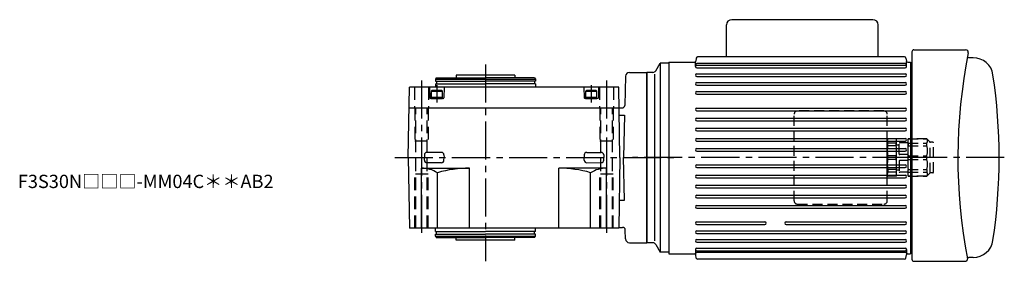
# Model space of a CAD drawing. Extents: x -671 to 1053, y 34 to 858.
# Drawn here: x 301 to 1040, y 677 to 858 of the extents above; entities that cross this region are included whole.
import ezdxf

# ---------------------------------------------------------------- set-up
doc = ezdxf.new("R2010")
doc.units = 0
doc.header["$LTSCALE"] = 3
doc.header["$MEASUREMENT"] = 0
for name, pattern in [('HIDDEN', [3.75, 2.5, -1.25]), ('HIDDEN2', [4.7625, 3.175, -1.5875]), ('sekkei(A2)', [14.2875, 9.525, -1.5875, 1.5875, -1.5875])]:
    doc.linetypes.add(name, pattern=pattern)
doc.layers.get('0').update_dxf_attribs({"linetype": 'CONTINUOUS'})
for name, color, linetype in [('CENTER', 3, 'sekkei(A2)'), ('HIDDEN', 1, 'HIDDEN'), ('HIDS', 1, 'HIDDEN2')]:
    doc.layers.add(name, color=color, linetype=linetype)
doc.layers.add('TITLE', color=4, linetype='CONTINUOUS', plot=False)
doc.styles.get("Standard").update_dxf_attribs({"font": 'simplex.shx', "bigfont": 'extfont.shx'})

# ---------------------------------------------------------------- blocks, each defined once
blk = doc.blocks.new('C2BG1216キャプコン創造線')
at = {"layer": 'HIDDEN'}
for p, q in [((0, 13.5), (0.35, 14.1)), ((0, -13.5), (0, 13.5)), ((6.65, 14.1), (0.35, 14.1)), ((6.65, 10.92), (0.35, 10.92)), ((0.35, 8.93), (0.35, 10.92)), ((6.65, 8.93), (0.35, 8.93)), ((7, 13.5), (6.65, 14.1)), ((6.65, 8.93), (6.65, 10.92)), ((7, -13.5), (7, 13.5)), ((9, 9.4), (7, 9.4)), ((9, 2.5), (9, 10.75)), ((15.3, 11.05), (9.3, 11.05)), ((15.3, 13.5), (15.65, 14.1)), ((15.3, 13.5), (15.3, -13.5)), ((29.65, 14.1), (15.65, 14.1)), ((15.65, 14.1), (15.65, 14.03)), ((15.65, 14.03), (29.65, 14.03)), ((15.65, 10.92), (29.65, 10.92)), ((15.65, 10.92), (15.65, 8.93)), ((15.65, 8.93), (29.65, 8.93)), ((32.3, 11.45), (29.65, 14.1)), ((29.65, 14.03), (29.65, 14.1)), ((29.65, 8.93), (29.65, 10.92)), ((32.3, -11.45), (32.3, 11.45)), ((34.2, 11.45), (32.3, 11.45)), ((34.7, -10.95), (34.7, 10.95)), ((0.35, -1.41), (0.35, 1.41)), ((6.65, 1.41), (0.35, 1.41)), ((6.65, -1.41), (6.65, 1.41)), ((15.3, 2.2), (9.3, 2.2)), ((15.65, -1.41), (15.65, 1.41)), ((15.65, 1.41), (29.65, 1.41)), ((29.65, -1.41), (29.65, 1.41)), ((6.65, -1.41), (0.35, -1.41)), ((9, -2.5), (9, -10.75)), ((15.3, -2.2), (9.3, -2.2)), ((15.65, -1.41), (29.65, -1.41)), ((0, -13.5), (0.35, -14.1)), ((6.65, -8.93), (0.35, -8.93)), ((0.35, -8.93), (0.35, -10.92)), ((6.65, -10.92), (0.35, -10.92)), ((6.65, -14.1), (0.35, -14.1)), ((6.65, -8.93), (6.65, -10.92)), ((7, -13.5), (6.65, -14.1)), ((9, -9.4), (7, -9.4)), ((15.3, -11.05), (9.3, -11.05)), ((15.3, -13.5), (15.65, -14.1)), ((15.65, -8.93), (29.65, -8.93)), ((15.65, -10.92), (15.65, -8.93)), ((15.65, -10.92), (29.65, -10.92)), ((15.65, -14.03), (29.65, -14.03)), ((15.65, -14.1), (15.65, -14.03)), ((29.65, -14.1), (15.65, -14.1)), ((29.65, -8.93), (29.65, -10.92)), ((32.3, -11.45), (29.65, -14.1)), ((29.65, -14.03), (29.65, -14.1)), ((34.2, -11.45), (32.3, -11.45))]:
    blk.add_line(p, q, dxfattribs=at)
for centre, radius, start, end in [((3.83, 12.51), 3.83, 155.4551, 204.5449), ((20.58, 5.17), 20.58, 169.47134, 190.52866), ((3.17, 12.51), 3.83, 335.4551, 24.5449), ((-13.58, 5.17), 20.58, 349.47134, 10.52866), ((9.3, 10.75), 0.3, 90, 180), ((18.97, 12.47), 3.67, 154.91816, 205.08184), ((35.88, 5.17), 20.58, 169.47134, 190.52866), ((27.93, 12.47), 2.32, 317.85821, 42.14179), ((18.17, 5.17), 12.08, 341.86526, 18.13474), ((34.2, 10.95), 0.5, 0, 90), ((9.3, 2.5), 0.3, 180, 270), ((20.58, -5.17), 20.58, 169.47134, 190.52866), ((-13.58, -5.17), 20.58, 349.47134, 10.52866), ((9.3, -2.5), 0.3, 90, 180), ((35.88, -5.17), 20.58, 169.47134, 190.52866), ((18.17, -5.17), 12.08, 341.86526, 18.13474), ((3.83, -12.51), 3.83, 155.4551, 204.5449), ((3.17, -12.51), 3.83, 335.4551, 24.5449), ((9.3, -10.75), 0.3, 180, 270), ((18.97, -12.47), 3.67, 154.91816, 205.08184), ((27.93, -12.47), 2.32, 317.85821, 42.14179), ((34.2, -10.95), 0.5, 270, 0)]:
    blk.add_arc(centre, radius, start, end, dxfattribs=at)

msp = doc.modelspace()

# ---------------------------------------------------------------- linework, layer by layer
for p, q in [((941.5, 858.14), (835.5, 858.14)), ((831.5, 830.14), (831.5, 854.14)), ((945.5, 830.14), (945.5, 854.14)), ((945.5, 830.14), (945.5, 854.14)), ((970.8, 833.99), (970.8, 754.5)), ((972.31, 835.49), (1011.14, 835.49)), ((1016.83, 829.5), (1013.6, 829.53)), ((778.48, 819.75), (781.8, 825.5)), ((788.3, 825.5), (781.8, 825.5)), ((781.8, 825.5), (781.8, 683.5)), ((969.8, 826.14), (969.8, 754.5)), ((970.8, 825), (969.8, 825)), ((613.61, 814.5), (613.03, 813.5)), ((613.03, 813.5), (688.03, 813.5)), ((613.03, 813.5), (613.03, 812)), ((613.61, 814.5), (650.53, 814.5)), ((628.53, 816.5), (628.53, 814.5)), ((672.53, 816.5), (628.53, 816.5)), ((687.46, 814.5), (650.53, 814.5)), ((672.53, 816.5), (672.53, 814.5)), ((687.46, 814.5), (688.03, 813.5)), ((688.03, 813.5), (688.03, 812)), ((755.72, 815.58), (755.15, 793.75)), ((758.72, 818.5), (771.8, 818.5)), ((771.8, 818.5), (771.8, 690.5)), ((771.8, 818.5), (771.8, 690.5)), ((776.32, 818.5), (771.8, 818.5)), ((771.8, 690.67), (771.8, 818.33)), ((777.47, 817.25), (777.47, 691.88)), ((592.53, 754.5), (593.46, 807.5)), ((750.61, 807.5), (593.46, 807.5)), ((608.53, 807.5), (608.74, 799.49)), ((613.03, 812), (650.53, 812)), ((613.03, 810), (613.03, 807.5)), ((613.03, 810), (650.53, 810)), ((613.73, 812), (613.73, 810)), ((619.53, 807.5), (619.32, 799.49)), ((688.03, 812), (650.53, 812)), ((688.03, 810), (650.53, 810)), ((687.33, 812), (687.33, 810)), ((688.03, 810), (688.03, 807.5)), ((724.53, 807.5), (724.74, 799.49)), ((735.53, 807.5), (735.32, 799.49)), ((751.53, 754.5), (750.61, 807.5)), ((618.82, 799), (609.24, 799)), ((609.78, 804.5), (610.3, 804.8)), ((609.78, 804.5), (618.28, 804.5)), ((609.78, 804.5), (609.78, 799)), ((609.78, 799.8), (618.28, 799.8)), ((609.78, 799), (618.28, 799)), ((617.77, 804.8), (610.3, 804.8)), ((617.77, 804.8), (618.28, 804.5)), ((618.28, 799), (618.28, 804.5)), ((734.82, 799), (725.24, 799)), ((725.78, 804.5), (726.3, 804.8)), ((725.78, 804.5), (734.28, 804.5)), ((725.78, 804.5), (725.78, 799)), ((725.78, 799.8), (734.28, 799.8)), ((725.78, 799), (734.28, 799)), ((733.77, 804.8), (726.3, 804.8)), ((733.77, 804.8), (734.28, 804.5)), ((734.28, 799), (734.28, 804.5)), ((593.19, 792), (750.88, 792)), ((751.08, 791.8), (750.88, 792)), ((751.08, 791.8), (753.15, 791.8)), ((750.98, 786.47), (754.96, 786.47)), ((754.96, 786.47), (754.12, 754.5)), ((592.53, 754.5), (593.46, 701.5)), ((604.71, 756.58), (604.65, 754.5)), ((604.71, 752.42), (604.65, 754.5)), ((617.48, 758.41), (606.59, 758.41)), ((619.36, 756.58), (619.42, 754.5)), ((619.36, 752.42), (619.42, 754.5)), ((724.71, 756.58), (724.65, 754.5)), ((724.72, 752.43), (724.65, 754.5)), ((726.59, 758.41), (737.48, 758.41)), ((739.36, 756.58), (739.41, 754.55)), ((739.37, 752.53), (739.41, 754.55)), ((751.53, 754.5), (750.61, 701.5)), ((754.96, 722.53), (754.12, 754.5)), ((969.8, 754.5), (969.8, 682.14)), ((970.8, 754.5), (970.8, 678.01)), ((617.48, 750.59), (606.59, 750.59)), ((726.61, 750.61), (737.51, 750.69)), ((602.53, 746.5), (638.53, 746.5)), ((602.53, 701.5), (602.53, 746.5)), ((614.53, 701.5), (614.53, 743.12)), ((638.53, 701.5), (638.53, 746.5)), ((741.53, 746.5), (705.53, 746.5)), ((705.53, 701.5), (705.53, 746.5)), ((729.53, 701.5), (729.53, 743.12)), ((741.53, 701.5), (741.53, 746.5)), ((750.98, 722.53), (754.96, 722.53)), ((750.61, 701.5), (593.46, 701.5)), ((613.03, 699), (613.03, 701.5)), ((613.03, 699), (650.53, 699)), ((613.03, 695.5), (613.03, 697)), ((613.03, 697), (650.53, 697)), ((613.03, 695.5), (688.03, 695.5)), ((613.61, 694.5), (613.03, 695.5)), ((613.73, 697), (613.73, 699)), ((688.03, 699), (650.53, 699)), ((688.03, 697), (650.53, 697)), ((687.33, 697), (687.33, 699)), ((687.46, 694.5), (688.03, 695.5)), ((688.03, 699), (688.03, 701.5)), ((688.03, 695.5), (688.03, 697)), ((750.62, 702), (753.55, 702)), ((755.72, 693.42), (755.55, 700.05)), ((613.61, 694.5), (650.53, 694.5)), ((628.53, 692.5), (628.53, 694.5)), ((672.53, 692.5), (628.53, 692.5)), ((687.46, 694.5), (650.53, 694.5)), ((672.53, 692.5), (672.53, 694.5)), ((758.72, 690.5), (771.8, 690.5)), ((776.32, 690.5), (771.8, 690.5)), ((778.48, 689.25), (781.8, 683.5)), ((788.3, 683.5), (781.8, 683.5)), ((970.8, 684), (969.8, 684)), ((972.31, 676.51), (1010.61, 676.51)), ((1016.83, 679.5), (1013.6, 679.47))]:
    msp.add_line(p, q)
at = {"linetype": 'Continuous'}
for p, q in [((808.86, 829.32), (808.45, 826.97)), ((965.26, 830.14), (809.84, 830.14)), ((966.24, 829.32), (966.65, 826.97)), ((788.3, 826.14), (788.3, 682.14)), ((788.3, 826.14), (807.46, 826.14)), ((808.3, 822.94), (808.3, 826.6)), ((965.8, 825.2), (809.3, 825.2)), ((809.3, 823.94), (965.8, 823.94)), ((809.3, 821.94), (965.8, 821.94)), ((966.8, 822.94), (966.8, 826.6)), ((967.64, 826.14), (969.8, 826.14)), ((809.3, 817.44), (965.8, 817.44)), ((809.3, 815.44), (965.8, 815.44)), ((809.3, 810.94), (965.8, 810.94)), ((809.3, 808.94), (965.8, 808.94)), ((809.3, 804.14), (965.8, 804.14)), ((809.3, 802.14), (965.8, 802.14)), ((809.3, 791.74), (965.8, 791.74)), ((809.3, 789.74), (965.8, 789.74)), ((809.3, 784.14), (965.8, 784.14)), ((809.3, 782.14), (965.8, 782.14)), ((809.3, 776.54), (965.8, 776.54)), ((809.3, 774.54), (965.8, 774.54)), ((809.3, 768.94), (965.8, 768.94)), ((809.3, 766.94), (965.8, 766.94)), ((809.3, 761.34), (965.8, 761.34)), ((809.3, 759.34), (965.8, 759.34)), ((809.3, 748.94), (965.8, 748.94)), ((809.3, 746.94), (965.8, 746.94)), ((809.3, 741.34), (965.8, 741.34)), ((809.3, 739.34), (965.8, 739.34)), ((809.3, 733.74), (965.8, 733.74)), ((809.3, 731.74), (965.8, 731.74)), ((809.3, 726.14), (965.8, 726.14)), ((809.3, 724.14), (965.8, 724.14)), ((809.3, 718.54), (965.8, 718.54)), ((809.3, 716.54), (965.8, 716.54)), ((809.3, 706.14), (860.3, 706.14)), ((809.3, 704.14), (860.3, 704.14)), ((876.3, 706.14), (965.8, 706.14)), ((876.3, 704.14), (965.8, 704.14)), ((809.3, 699.34), (965.8, 699.34)), ((809.3, 697.34), (965.8, 697.34)), ((809.3, 692.84), (965.8, 692.84)), ((809.3, 690.84), (965.8, 690.84)), ((788.3, 682.14), (807.46, 682.14)), ((808.3, 685.34), (808.3, 681.69)), ((808.86, 678.97), (808.45, 681.32)), ((809.3, 686.34), (965.8, 686.34)), ((809.3, 684.34), (965.8, 684.34)), ((965.8, 683.09), (809.3, 683.09)), ((966.24, 678.97), (966.65, 681.32)), ((966.8, 685.34), (966.8, 681.69)), ((967.64, 682.14), (969.8, 682.14)), ((965.26, 678.14), (809.84, 678.14))]:
    msp.add_line(p, q, dxfattribs=at)
for centre, radius, start, end in [((835.5, 854.14), 4, 90, 180), ((941.5, 854.14), 4, 0, 90), ((972.3, 833.99), 1.5, 89.5, 180), ((1405.3, 754.5), 400, 168.66854, 190.96841), ((1011.14, 833.49), 2, 348.66853, 90), ((1013.61, 830.53), 1, 169.01531, 269.5), ((1016.83, 814.5), 15, 8.51962, 90), ((758.72, 815.5), 3, 90, 178.5), ((776.32, 821), 2.5, 270, 329.99985), ((616.3, 754.5), 420, 351.48038, 8.51962), ((609.24, 799.5), 0.5, 181.5, 270), ((618.82, 799.5), 0.5, 270, 358.5), ((725.24, 799.5), 0.5, 181.5, 270), ((734.82, 799.5), 0.5, 270, 358.5), ((753.15, 793.8), 2, 270, 358.5), ((606.59, 756.53), 1.88, 90, 178.5), ((617.48, 756.53), 1.88, 1.5, 90), ((726.59, 756.53), 1.88, 90, 178.5), ((737.48, 756.53), 1.88, 1.5, 90), ((606.59, 752.47), 1.88, 181.5, 270), ((617.48, 752.47), 1.88, 270, 358.5), ((726.6, 752.49), 1.88, 181.89992, 270.39992), ((737.5, 752.56), 1.88, 270.39992, 358.89992), ((602.53, 723.53), 22.97, 58.50769, 90), ((638.53, 659.69), 86.81, 90, 106.04916), ((705.53, 659.69), 86.81, 73.95084, 90), ((741.53, 723.53), 22.97, 90, 121.49231), ((753.55, 700), 2, 1.5, 90), ((758.72, 693.5), 3, 181.5, 270), ((776.32, 688), 2.5, 30.00031, 90), ((1016.83, 694.5), 15, 270, 351.48038), ((972.3, 678.01), 1.5, 180, 270.5), ((1010.61, 678.51), 2, 270, 359.2103), ((1013.61, 678.47), 1, 90.5, 179.2103)]:
    msp.add_arc(centre, radius, start, end)
for centre, start, end in [((809.84, 829.14), 90, 170), ((965.26, 829.14), 10, 90), ((807.46, 827.14), 270, 350), ((809.3, 824.2), 90, 180), ((809.3, 822.94), 90, 270), ((965.8, 824.2), 0, 90), ((965.8, 822.94), 270, 90), ((967.64, 827.14), 190, 270), ((809.3, 816.44), 90, 270), ((965.8, 816.44), 270, 90), ((809.3, 809.94), 90, 270), ((965.8, 809.94), 270, 90), ((809.3, 803.14), 90, 270), ((965.8, 803.14), 270, 90), ((809.3, 790.74), 90, 270), ((965.8, 790.74), 270, 90), ((809.3, 783.14), 90, 270), ((965.8, 783.14), 270, 90), ((809.3, 775.54), 90, 270), ((965.8, 775.54), 270, 90), ((809.3, 767.94), 90, 270), ((965.8, 767.94), 270, 90), ((809.3, 760.34), 90, 270), ((965.8, 760.34), 270, 90), ((809.3, 747.94), 90, 270), ((965.8, 747.94), 270, 90), ((809.3, 740.34), 90, 270), ((965.8, 740.34), 270, 90), ((809.3, 732.74), 90, 270), ((965.8, 732.74), 270, 90), ((809.3, 725.14), 90, 270), ((965.8, 725.14), 270, 90), ((809.3, 717.54), 90, 270), ((965.8, 717.54), 270, 90), ((809.3, 705.14), 90, 270), ((860.3, 705.14), 270, 90), ((876.3, 705.14), 90, 270), ((965.8, 705.14), 270, 90), ((809.3, 698.34), 90, 270), ((965.8, 698.34), 270, 90), ((809.3, 691.84), 90, 270), ((965.8, 691.84), 270, 90), ((807.46, 681.14), 10, 90), ((809.3, 685.34), 90, 270), ((809.3, 684.09), 180, 270), ((965.8, 685.34), 270, 90), ((965.8, 684.09), 270, 0), ((967.64, 681.14), 90, 170), ((809.84, 679.14), 190, 270), ((965.26, 679.14), 270, 350)]:
    msp.add_arc(centre, 1, start, end, dxfattribs=at)
at = {"layer": 'CENTER'}
for p, q in [((650.53, 824.53), (650.53, 676.68)), ((602.53, 812.32), (602.53, 696.15)), ((614.03, 808.81), (614.03, 795.99)), ((730.03, 808.81), (730.03, 795.99)), ((741.53, 812.32), (741.53, 696.15)), ((582.53, 754.5), (795.23, 754.5)), ((969.8, 754.5), (760.84, 754.5)), ((1040.17, 754.5), (965.49, 754.5))]:
    msp.add_line(p, q, dxfattribs=at)
at = {"layer": 'HIDDEN'}
for p, q in [((882.3, 722), (882.3, 787)), ((949.8, 789.5), (884.8, 789.5)), ((952.3, 722), (952.3, 787)), ((884.8, 719.5), (949.8, 719.5))]:
    msp.add_line(p, q, dxfattribs=at)
for centre, start, end in [((884.8, 787), 90, 180), ((949.8, 787), 0, 90), ((884.8, 722), 180, 270), ((949.8, 722), 270, 0)]:
    msp.add_arc(centre, 2.5, start, end, dxfattribs=at)
at = {"layer": 'HIDS'}
for p, q in [((597.28, 807.5), (597.28, 792)), ((607.78, 807.5), (607.78, 792)), ((736.28, 807.5), (736.28, 792)), ((746.78, 807.5), (746.78, 792)), ((597.53, 792), (597.53, 767)), ((598.23, 701.5), (598.23, 792)), ((606.83, 701.5), (606.83, 792)), ((607.53, 792), (607.53, 767)), ((736.53, 792), (736.53, 767)), ((737.23, 701.5), (737.23, 792)), ((745.83, 701.5), (745.83, 792)), ((746.53, 792), (746.53, 767)), ((597.53, 767), (607.53, 767)), ((736.53, 767), (746.53, 767)), ((597.53, 701.5), (597.53, 742)), ((607.53, 742), (597.53, 742)), ((607.53, 701.5), (607.53, 742)), ((736.53, 701.5), (736.53, 742)), ((746.53, 742), (736.53, 742)), ((746.53, 701.5), (746.53, 742))]:
    msp.add_line(p, q, dxfattribs=at)

# ---------------------------------------------------------------- block references
at = {"layer": 'HIDDEN'}
msp.add_blockref('C2BG1216キャプコン創造線', (952.3, 754.5), dxfattribs=at)

# ---------------------------------------------------------------- texts
at = {"layer": 'TITLE'}
msp.add_text('F3S30N□□□-MM04C＊＊AB2', height=10, dxfattribs=at).set_placement((299.4, 731.58))

doc.saveas('drawing.dxf')
